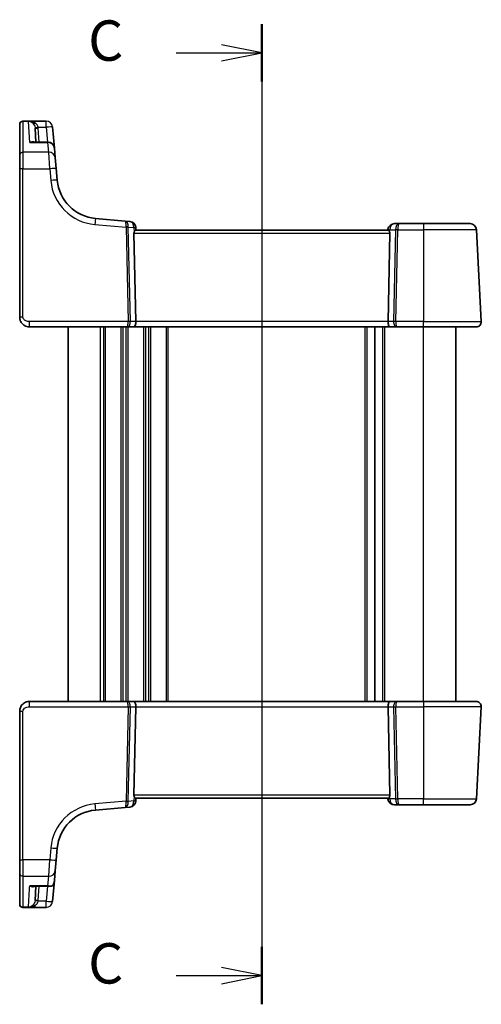
# Model space of a CAD drawing. Units: millimetres. Extents: x 22 to 3190, y 12 to 714.
# Drawn here: x 813 to 885, y 406 to 559 of the extents above; entities that cross this region are included whole.
import ezdxf

# ---------------------------------------------------------------- set-up
doc = ezdxf.new("R2010")
doc.units = ezdxf.units.MM
doc.header["$LTSCALE"] = 1.5
for name, color, linetype, lineweight in [('Section Line (ISO)', 7, 'Continuous', 25), ('Visible (ISO)', 7, 'Continuous', 35), ('Visible Narrow (ISO)', 7, 'Continuous', 25)]:
    doc.layers.add(name, color=color, linetype=linetype, lineweight=lineweight)
doc.styles.add('Note Text (TK)', font='MS PGothic.ttf')

# ---------------------------------------------------------------- blocks, each defined once
blk = doc.blocks.new('2dTransSection2')
at = {"layer": 'Section Line (ISO)', "linetype": 'Continuous'}
for p, q in [((107.59, 227.03), (107.59, 166.31)), ((107.59, 225.253), (105.09, 225.753)), ((102.283, 225.253), (105.09, 225.253)), ((105.09, 225.253), (107.59, 225.253)), ((105.09, 224.753), (107.59, 225.253)), ((107.59, 168.088), (105.09, 168.588)), ((102.283, 168.088), (105.09, 168.088)), ((105.09, 168.088), (107.59, 168.088)), ((105.09, 167.588), (107.59, 168.088))]:
    blk.add_line(p, q, dxfattribs=at)
at = {"layer": 'Section Line (ISO)', "linetype": 'Continuous', "lineweight": 50}
for p, q in [((107.59, 227.03), (107.59, 223.475)), ((107.59, 169.866), (107.59, 166.31))]:
    blk.add_line(p, q, dxfattribs=at)
at = {"layer": 'Section Line (ISO)', "char_height": 2.5, "attachment_point": 7, "style": 'Note Text (TK)'}
for insert in [(96.828, 223.981), (96.828, 166.816)]:
    blk.add_mtext('C', dxfattribs=dict(at, insert=insert))

msp = doc.modelspace()

# ---------------------------------------------------------------- linework, layer by layer
at = {"layer": 'Visible (ISO)'}
for p, q in [((817.5676, 543.1437), (813.9741, 543.1437)), ((813.4741, 542.6369), (813.4741, 542.6437)), ((813.4741, 537.8664), (813.4741, 542.6369)), ((815.9701, 539.8721), (815.8549, 542.0713)), ((818.85, 538.9593), (818.5638, 542.2308)), ((817.8538, 539.8721), (815.5524, 539.8721)), ((818.85, 538.9593), (818.9774, 537.5031)), ((813.4741, 535.7449), (813.4741, 537.8664)), ((818.9774, 537.5031), (819.1259, 535.8059)), ((813.4741, 535.7449), (813.4741, 512.7565)), ((819.2859, 533.9771), (819.1259, 535.8059)), ((829.8119, 527.6644), (825.1947, 528.0684)), ((830.5269, 527.6019), (829.8119, 527.6644)), ((831.4741, 526.2565), (831.4359, 526.6928)), ((870.5098, 526.2565), (831.4383, 526.2565)), ((870.4817, 526.3437), (870.4741, 526.2565)), ((872.2145, 527.2565), (871.4779, 527.2565)), ((875.9741, 527.2565), (872.2145, 527.2565)), ((875.9741, 527.2565), (883.1866, 527.2565)), ((884.9299, 512.0984), (884.1852, 526.3089)), ((831.4558, 512.0984), (831.1587, 525.7827)), ((870.4923, 512.0984), (870.7894, 525.7827)), ((814.9741, 511.2565), (830.1249, 511.2565)), ((820.9741, 453.2565), (820.9741, 511.2565)), ((830.1249, 511.2565), (831.1249, 511.2565)), ((831.1249, 511.2565), (870.8233, 511.2565)), ((868.4741, 453.2565), (868.4741, 511.2565)), ((868.4741, 453.2565), (868.4741, 511.2565)), ((870.8233, 511.2565), (871.8233, 511.2565)), ((871.8233, 511.2565), (875.9741, 511.2565)), ((884.131, 511.2565), (875.9741, 511.2565)), ((880.9741, 453.2565), (880.9741, 511.2565)), ((830.1249, 453.2565), (814.9741, 453.2565)), ((831.1249, 453.2565), (830.1249, 453.2565)), ((870.8233, 453.2565), (831.1249, 453.2565)), ((871.8233, 453.2565), (870.8233, 453.2565)), ((875.9741, 453.2565), (871.8233, 453.2565)), ((875.9741, 453.2565), (884.131, 453.2565)), ((813.4741, 451.7565), (813.4741, 428.7681)), ((831.4558, 452.4147), (831.1587, 438.7304)), ((870.4923, 452.4147), (870.7894, 438.7304)), ((884.1852, 438.2042), (884.9299, 452.4147)), ((831.4359, 437.8202), (831.4741, 438.2565)), ((831.4383, 438.2565), (870.5098, 438.2565)), ((870.4741, 438.2565), (870.4817, 438.1694)), ((825.1947, 436.4447), (829.8119, 436.8486)), ((829.8119, 436.8486), (830.5269, 436.9112)), ((871.4779, 437.2565), (872.2145, 437.2565)), ((872.2145, 437.2565), (875.9741, 437.2565)), ((883.1866, 437.2565), (875.9741, 437.2565)), ((819.1259, 428.7072), (819.2859, 430.5359)), ((813.4741, 426.6467), (813.4741, 428.7681)), ((819.1259, 428.7072), (818.9774, 427.01)), ((818.9774, 427.01), (818.85, 425.5538)), ((813.4741, 421.8761), (813.4741, 426.6467)), ((818.5638, 422.2822), (818.85, 425.5538)), ((815.5524, 424.6409), (818.2051, 424.6409)), ((815.9701, 424.6409), (815.8549, 422.4417)), ((813.4741, 421.8694), (813.4741, 421.8761)), ((813.9741, 421.3694), (817.5676, 421.3694))]:
    msp.add_line(p, q, dxfattribs=at)
for centre, radius, start, end in [((813.9741, 542.6437), 0.5, 90, 180), ((817.8538, 538.8721), 1, 5, 90), ((825.7612, 534.5436), 6.5, 185, 265), ((830.4397, 526.6057), 1, 5, 85), ((871.4779, 526.2565), 1, 90, 175), ((883.1866, 526.2565), 1, 3, 90), ((884.131, 512.0565), 0.8, 270, 3), ((884.131, 452.4565), 0.8, 357, 90), ((830.4397, 437.9074), 1, 275, 355), ((871.4779, 438.2565), 1, 185, 270), ((883.1866, 438.2565), 1, 270, 357), ((825.7612, 429.9694), 6.5, 95, 175), ((813.9741, 421.8694), 0.5, 180, 270)]:
    msp.add_arc(centre, radius, start, end, dxfattribs=at)
for centre, major_axis, ratio, start_param, end_param in [((831.66, 525.7565), (-0.3736, 0.36), 0.92857991, 0.30267129, 0.75155876), ((870.2881, 525.7565), (-0.3736, -0.36), 0.92857991, 2.3900339, 2.83892136), ((831.1249, 512.0565), (0, -0.8), 0.41421356, 0, 1.6231562), ((870.8233, 512.0565), (0, -0.8), 0.41421356, 4.6600291, 6.28318531), ((831.1249, 452.4565), (0, 0.8), 0.41421356, 4.6600291, 6.28318531), ((870.8233, 452.4565), (0, 0.8), 0.41421356, 0, 1.6231562), ((831.66, 438.7565), (0.3736, 0.36), 0.92857991, 2.39003389, 2.83892135), ((870.2881, 438.7565), (0.3736, -0.36), 0.92857991, 0.3026713, 0.75155876)]:
    msp.add_ellipse(centre, major_axis=major_axis, ratio=ratio, start_param=start_param, end_param=end_param, dxfattribs=at)
for points, knots in [([(814.9302, 543.1427), (814.9051, 543.1416), (814.8798, 543.1394), (814.8529, 543.136), (814.8515, 543.1358), (814.85, 543.1356)], [0.2274426576, 0.2274426576, 0.2274426576, 0.2274426576, 0.2397516357, 0.2397516357, 0.2404652066, 0.2404652066, 0.2404652066, 0.2404652066]), ([(815.0069, 543.1437), (815.0066, 543.1437), (815.0063, 543.1437), (814.9905, 543.1437), (814.9774, 543.1436), (814.9587, 543.1434), (814.9516, 543.1433), (814.9395, 543.1431), (814.9345, 543.1429), (814.9302, 543.1427)], [-0.0001023608, -0.0001023608, -0.0001023608, -0.0001023608, 0, 0, 0.0054323505, 0.0054323505, 0.009119832, 0.009119832, 0.0124086047, 0.0124086047, 0.0124086047, 0.0124086047]), ([(831.2037, 525.9968), (831.221, 526.0333), (831.2407, 526.0663), (831.2918, 526.1414), (831.3273, 526.1827), (831.3901, 526.2399), (831.4171, 526.2556), (831.4371, 526.2565), (831.4377, 526.2565), (831.4383, 526.2565)], [0.02578138, 0.02578138, 0.02578138, 0.02578138, 0.0386398409, 0.0386398409, 0.0599893407, 0.0599893407, 0.0813388406, 0.0813388406, 0.0820312932, 0.0820312932, 0.0820312932, 0.0820312932]), ([(870.5098, 526.2565), (870.5104, 526.2565), (870.5111, 526.2565), (870.5307, 526.2556), (870.5573, 526.2403), (870.619, 526.1846), (870.6539, 526.1443), (870.7055, 526.0694), (870.7264, 526.035), (870.7444, 525.9968)], [0.2357215969, 0.2357215969, 0.2357215969, 0.2357215969, 0.2364140622, 0.2364140622, 0.2574463328, 0.2574463328, 0.2784786035, 0.2784786035, 0.2919487253, 0.2919487253, 0.2919487253, 0.2919487253]), ([(813.4741, 512.7565), (813.4741, 512.6952), (813.4777, 512.6357), (813.4942, 512.4997), (813.5093, 512.4232), (813.5541, 512.2662), (813.584, 512.1855), (813.6688, 512.0103), (813.7265, 511.9154), (813.9066, 511.6888), (814.0479, 511.5601), (814.3316, 511.3948), (814.4566, 511.3423), (814.7151, 511.273), (814.8483, 511.2565), (814.9741, 511.2565)], [0, 0, 0, 0, 0.09839398, 0.09839398, 0.22625345, 0.22625345, 0.35575544, 0.35575544, 0.50304373, 0.50304373, 0.71792585, 0.71792585, 0.85898028, 0.85898028, 1, 1, 1, 1]), ([(814.9741, 453.2565), (814.8335, 453.2565), (814.6838, 453.2358), (814.3113, 453.1233), (814.1035, 452.9969), (813.7639, 452.6776), (813.6468, 452.4823), (813.5038, 452.1142), (813.4741, 451.942), (813.4741, 451.7565)], [0, 0, 0, 0, 0.157562955, 0.157562955, 0.409663684, 0.409663684, 0.70249042, 0.70249042, 1, 1, 1, 1]), ([(831.4383, 438.2565), (831.4377, 438.2565), (831.4371, 438.2565), (831.4179, 438.2575), (831.3921, 438.272), (831.3322, 438.3254), (831.2982, 438.364), (831.2457, 438.4386), (831.2231, 438.4753), (831.2037, 438.5163)], [0.2357215969, 0.2357215969, 0.2357215969, 0.2357215969, 0.2364140622, 0.2364140622, 0.2569296934, 0.2569296934, 0.2774453245, 0.2774453245, 0.2919165354, 0.2919165354, 0.2919165354, 0.2919165354]), ([(870.7444, 438.5163), (870.725, 438.4753), (870.7025, 438.4386), (870.6499, 438.364), (870.616, 438.3254), (870.5561, 438.272), (870.5302, 438.2575), (870.5111, 438.2565), (870.5104, 438.2565), (870.5098, 438.2565)], [0.025889813, 0.025889813, 0.025889813, 0.025889813, 0.0403610238, 0.0403610238, 0.060876655, 0.060876655, 0.0813922861, 0.0813922861, 0.0820847515, 0.0820847515, 0.0820847515, 0.0820847515]), ([(818.85, 425.5538), (818.8498, 425.5518), (818.8497, 425.5498), (818.8363, 425.4018), (818.8075, 425.2559), (818.7255, 425.0012), (818.6769, 424.8881), (818.6155, 424.7819)], [-0.1852776301, -0.1852776301, -0.1852776301, -0.1852776301, -0.1846868585, -0.1846868585, -0.1412212346, -0.1412212346, -0.1056505648, -0.1056505648, -0.1056505648, -0.1056505648]), ([(818.6155, 424.7819), (818.6141, 424.7807), (818.6127, 424.7795), (818.5306, 424.7104), (818.4351, 424.67), (818.1891, 424.6262), (818.0251, 424.6456), (817.8566, 424.7092), (817.8552, 424.7098), (817.8538, 424.7103)], [-0.123556749, -0.123556749, -0.123556749, -0.123556749, -0.1226754, -0.1226754, -0.072442954, -0.072442954, 0, 0, 0.000601842, 0.000601842, 0.000601842, 0.000601842]), ([(814.85, 421.3775), (814.8515, 421.3773), (814.8529, 421.3771), (814.8797, 421.3737), (814.905, 421.3715), (814.9302, 421.3703)], [-0.0009079933, -0.0009079933, -0.0009079933, -0.0009079933, 0, 0, 0.0156010495, 0.0156010495, 0.0156010495, 0.0156010495]), ([(814.9302, 421.3703), (814.9345, 421.3701), (814.9396, 421.37), (814.9594, 421.3696), (814.9786, 421.3694), (815.0063, 421.3694), (815.0066, 421.3694), (815.0069, 421.3694)], [0, 0, 0, 0, 0.0026605241, 0.0026605241, 0.00913067524, 0.00913067524, 0.00919962589, 0.00919962589, 0.00919962589, 0.00919962589])]:
    msp.add_open_spline(points, degree=3, knots=knots, dxfattribs=at)
at = {"layer": 'Visible Narrow (ISO)'}
for p, q in [((813.9741, 543.1437), (813.9741, 543.1356)), ((813.9741, 543.1356), (813.9741, 538.3169)), ((813.9741, 543.1356), (814.85, 543.1356)), ((815.0212, 539.8028), (814.8531, 543.076)), ((815.8455, 543.1437), (815.0069, 543.1437)), ((817.5676, 543.1437), (815.8455, 543.1437)), ((815.8455, 542.8418), (815.8455, 543.1437)), ((817.5676, 543.1437), (817.5676, 543.1437)), ((817.5676, 542.196), (817.5676, 543.1437)), ((816.3425, 542.196), (817.5676, 542.196)), ((816.4694, 539.8721), (816.3542, 542.0713)), ((817.5676, 542.196), (817.7709, 539.8721)), ((817.8538, 539.8028), (817.8538, 539.8721)), ((813.9741, 538.3169), (813.9741, 535.7711)), ((817.9812, 538.3169), (813.9741, 538.3169)), ((815.0212, 539.8028), (817.8538, 539.8028)), ((817.9812, 538.3169), (817.8538, 539.8028)), ((818.1297, 535.7711), (817.9812, 538.3169)), ((813.9741, 512.7827), (813.9741, 535.7711)), ((813.9741, 535.7711), (818.1297, 535.7711)), ((818.1297, 535.7711), (818.2897, 533.9423)), ((825.1075, 527.1245), (829.9319, 526.7024)), ((829.9319, 526.7024), (830.249, 512.0984)), ((830.602, 512.0984), (830.285, 526.7024)), ((830.2853, 526.7333), (831.1458, 526.658)), ((831.1458, 526.658), (831.2037, 525.9968)), ((870.7444, 525.9968), (870.7717, 526.3089)), ((870.7717, 526.3089), (871.6546, 526.3089)), ((871.6546, 526.3089), (871.3461, 512.0984)), ((871.6992, 512.0984), (872.0076, 526.3089)), ((872.0076, 526.3089), (875.9741, 526.3089)), ((875.9741, 527.2565), (875.9741, 526.3089)), ((884.1852, 526.3089), (875.9741, 526.3089)), ((875.9741, 526.3089), (875.9741, 512.0984)), ((831.1587, 525.7827), (870.7894, 525.7827)), ((814.9741, 511.2565), (814.9741, 512.0984)), ((830.249, 512.0984), (814.9741, 512.0984)), ((825.9741, 453.2565), (825.9741, 511.2565)), ((826.4741, 453.2565), (826.4741, 511.2565)), ((826.7741, 453.2565), (826.7741, 511.2565)), ((829.1741, 453.2565), (829.1741, 511.2565)), ((829.4741, 453.2565), (829.4741, 511.2565)), ((829.9741, 453.2565), (829.9741, 511.2565)), ((830.2741, 453.2565), (830.2741, 511.2565)), ((831.4558, 512.0984), (830.602, 512.0984)), ((870.4923, 512.0984), (831.4558, 512.0984)), ((832.6741, 453.2565), (832.6741, 511.2565)), ((832.9741, 453.2565), (832.9741, 511.2565)), ((833.4741, 453.2565), (833.4741, 511.2565)), ((833.7741, 453.2565), (833.7741, 511.2565)), ((836.1741, 453.2565), (836.1741, 511.2565)), ((836.4741, 453.2565), (836.4741, 511.2565)), ((866.9741, 453.2565), (866.9741, 511.2565)), ((867.2741, 453.2565), (867.2741, 511.2565)), ((869.6741, 453.2565), (869.6741, 511.2565)), ((869.9741, 453.2565), (869.9741, 511.2565)), ((871.3461, 512.0984), (870.4923, 512.0984)), ((875.9741, 512.0984), (871.6992, 512.0984)), ((875.9741, 511.2565), (875.9741, 512.0984)), ((875.9741, 512.0984), (884.9299, 512.0984)), ((875.9741, 453.2565), (875.9741, 511.2565)), ((814.9741, 452.4147), (814.9741, 453.2565)), ((875.9741, 453.2565), (875.9741, 452.4147)), ((813.9741, 428.742), (813.9741, 451.7304)), ((814.9741, 452.4147), (830.249, 452.4147)), ((830.249, 452.4147), (829.9319, 437.8106)), ((830.285, 437.8106), (830.602, 452.4147)), ((830.602, 452.4147), (831.4558, 452.4147)), ((831.4558, 452.4147), (870.4923, 452.4147)), ((870.4923, 452.4147), (871.3461, 452.4147)), ((871.3461, 452.4147), (871.6546, 438.2042)), ((871.6992, 452.4147), (875.9741, 452.4147)), ((872.0076, 438.2042), (871.6992, 452.4147)), ((875.9741, 452.4147), (875.9741, 438.2042)), ((884.9299, 452.4147), (875.9741, 452.4147)), ((829.9319, 437.8106), (825.1075, 437.3885)), ((831.1458, 437.8551), (830.2853, 437.7798)), ((831.2037, 438.5163), (831.1458, 437.8551)), ((870.7894, 438.7304), (831.1587, 438.7304)), ((870.7717, 438.2042), (870.7444, 438.5163)), ((871.6546, 438.2042), (870.7717, 438.2042)), ((875.9741, 438.2042), (872.0076, 438.2042)), ((875.9741, 437.2565), (875.9741, 438.2042)), ((875.9741, 438.2042), (884.1852, 438.2042)), ((818.2897, 430.5708), (818.1297, 428.742)), ((813.9741, 428.742), (813.9741, 426.1962)), ((818.1297, 428.742), (813.9741, 428.742)), ((817.9812, 426.1962), (818.1297, 428.742)), ((813.9741, 426.1962), (813.9741, 421.3775)), ((813.9741, 426.1962), (817.9812, 426.1962)), ((817.8538, 424.7103), (817.9812, 426.1962)), ((814.8531, 421.4371), (814.9961, 424.2224)), ((817.8538, 424.7103), (815.0212, 424.7103)), ((816.3542, 422.4417), (816.4694, 424.6409)), ((817.7709, 424.6409), (817.5676, 422.317)), ((813.9741, 421.3775), (813.9741, 421.3694)), ((814.85, 421.3775), (813.9741, 421.3775)), ((815.0069, 421.3694), (815.8455, 421.3694)), ((815.8455, 421.3694), (815.8455, 421.6713)), ((815.8455, 421.3694), (817.5676, 421.3694)), ((817.5676, 422.317), (816.3425, 422.317)), ((817.5676, 421.3694), (817.5676, 422.317)), ((817.5676, 421.3694), (817.5676, 421.3694))]:
    msp.add_line(p, q, dxfattribs=at)
for centre, start, end in [((825.7612, 534.596), 185, 265), ((825.7612, 429.9171), 95, 175)]:
    msp.add_arc(centre, 7.5, start, end, dxfattribs=at)
for centre, major_axis, ratio, start_param, end_param in [((813.9741, 542.6369), (-0.5, 0), 0.99730421, 4.71238898, 6.28318531), ((817.5676, 542.1437), (1, 0), 0.99999811, 0.0872663, 1.57079633), ((815.8455, 543.1908), (-0.3474, -0.3596), 0.56089266, 0.07822461, 1.04488049), ((816.3425, 542.2222), (-0.4955, -0.0669), 0.051867, 0.00834178, 1.5637964), ((816.3542, 542.0975), (-0.4993, -0.0262), 0.05226443, 0.00000016, 1.56805735), ((817.5676, 542.1437), (0.9962, 0.0872), 0.05213734, 0, 1.56623493), ((813.9741, 537.8664), (-0.5, 0), 0.90092951, 4.71238898, 6.28318531), ((817.8538, 538.8721), (0.9962, 0.0872), 0.93017111, 0, 1.48959584), ((817.9812, 537.4159), (0.9962, 0.0872), 0.90028086, 0, 1.49219423), ((813.9741, 535.7449), (-0.5, 0), 0.05233596, 4.71238906, 6.28318547), ((818.1297, 535.7187), (0.9962, 0.0872), 0.05213734, 0, 1.56623493), ((818.2897, 533.89), (0.9962, 0.0872), 0.05213734, 0, 1.56623493), ((825.1075, 527.0722), (0.0872, 0.9962), 0.00456759, 0, 1.51863588), ((829.7247, 526.6682), (0.0872, 0.9962), 0.55637242, 4.82631603, 6.28318531), ((829.7247, 526.6682), (-0.0872, -0.9962), 0.20236387, 1.68472338, 3.14159265), ((830.4341, 526.6062), (0.0208, -1.0042), 0.50076076, 4.54424807, 4.60601467), ((829.9319, 526.6763), (-0.4999, -0.0109), 0.05232366, 3.92699017, 4.71125314), ((829.9322, 526.7071), (-0.4996, 0.0202), 0.11376862, 3.93215994, 4.71160386), ((830.7872, 526.6323), (-0.3729, 0.3954), 0.85097247, 0.69402638, 0.75579298), ((830.4397, 526.6057), (0.0872, 0.9962), 0.7034495, 4.82631603, 6.28318531), ((830.4397, 526.6057), (0.9962, 0.0872), 0.0133208, 5.49906818, 6.28318531), ((871.4779, 526.2565), (-0.9962, 0.0872), 0.0133208, 0, 0.78411713), ((871.4779, 526.2565), (0, 1), 0.70710678, 0, 1.51843645), ((872.2145, 526.2565), (0, -1), 0.56066017, 3.14159265, 4.6600291), ((872.0076, 526.2827), (0.4999, -0.0109), 0.05232366, 1.57193217, 2.35619514), ((872.2145, 526.2565), (0, 1), 0.20710678, 0, 1.51843645), ((813.9741, 512.7565), (-0.5, 0), 0.05233596, 4.71238906, 6.28318547), ((830.1249, 512.0565), (0, -0.8), 0.15533009, 0, 1.6231562), ((830.1249, 512.0565), (0, 0.8), 0.59727182, 3.14159265, 4.76474886), ((830.249, 512.0722), (-0.4999, -0.0109), 0.05232366, 3.92699017, 4.71125314), ((871.8233, 512.0565), (0, -0.8), 0.59727182, 4.6600291, 6.28318531), ((871.6992, 512.0722), (-0.4999, 0.0109), 0.05232366, 4.71352482, 5.49778779), ((871.8233, 512.0565), (0, 0.8), 0.15533009, 1.51843645, 3.14159265), ((830.1249, 452.4565), (0, 0.8), 0.59727182, 4.6600291, 6.28318531), ((830.1249, 452.4565), (0, -0.8), 0.15533009, 1.51843645, 3.14159265), ((871.8233, 452.4565), (0, -0.8), 0.59727182, 3.14159265, 4.76474886), ((871.8233, 452.4565), (0, 0.8), 0.15533009, 0, 1.6231562), ((813.9741, 451.7565), (-0.5, 0), 0.05233596, 0, 1.57079633), ((830.249, 452.4408), (0.4999, -0.0109), 0.05232366, 4.71352482, 5.49778779), ((871.6992, 452.4408), (0.4999, 0.0109), 0.05232366, 3.92699017, 4.71125314), ((829.7247, 437.8448), (-0.0872, 0.9962), 0.55637242, 3.14159265, 4.59846193), ((829.7247, 437.8448), (0.0872, -0.9962), 0.20236387, 0, 1.45686928), ((829.9319, 437.8368), (-0.4999, 0.0109), 0.05232366, 1.57193217, 2.35619514), ((830.4341, 437.9069), (-0.0208, -1.0042), 0.50076076, 4.81876329, 4.88052989), ((829.9322, 437.8059), (-0.4996, -0.0202), 0.11376862, 1.57158145, 2.35102537), ((830.7872, 437.8807), (0.3729, 0.3954), 0.85097247, 2.38579968, 2.44756627), ((830.4397, 437.9074), (0.0872, -0.9962), 0.7034495, 0, 1.45686928), ((830.4397, 437.9074), (0.9962, -0.0872), 0.0133208, 0, 0.78411713), ((871.4779, 438.2565), (-0.9962, -0.0872), 0.0133208, 5.49906818, 6.28318531), ((871.4779, 438.2565), (0, -1), 0.70710678, 4.76474886, 6.28318531), ((872.0076, 438.2304), (-0.4999, -0.0109), 0.05232366, 0.78539752, 1.56966048), ((872.2145, 438.2565), (0, -1), 0.56066017, 4.76474886, 6.28318531), ((872.2145, 438.2565), (0, 1), 0.20710678, 1.6231562, 3.14159265), ((825.1075, 437.4409), (0.0872, -0.9962), 0.00456759, 4.76454943, 6.28318531), ((818.2897, 430.6231), (0.9962, -0.0872), 0.05213734, 4.71695038, 6.28318531), ((813.9741, 428.7681), (-0.5, 0), 0.05233596, 6.28318515, 7.85398156), ((818.1297, 428.7943), (0.9962, -0.0872), 0.05213734, 4.71695038, 6.28318531), ((817.9812, 427.0971), (0.9962, -0.0872), 0.90028086, 4.79099107, 6.28318531), ((813.9741, 426.6467), (-0.5, 0), 0.90092951, 0, 1.57079633), ((816.3542, 422.4156), (-0.4993, 0.0262), 0.05226443, 4.71512804, 6.28318531), ((813.9741, 421.8761), (-0.5, 0), 0.99730421, 0, 1.57079633), ((815.8455, 421.3222), (-0.3474, 0.3596), 0.56089266, 5.23830482, 6.2049607), ((816.3425, 422.2909), (-0.4955, 0.0669), 0.051867, 4.7193889, 6.27484352), ((817.5676, 422.3694), (0.9962, -0.0872), 0.05213734, 4.7169503, 6.28318515), ((817.5676, 422.3694), (0.9962, -0.0872), 0.99999808, 4.79965528, 6.28318531)]:
    msp.add_ellipse(centre, major_axis=major_axis, ratio=ratio, start_param=start_param, end_param=end_param, dxfattribs=at)
for points in [[(814.8531, 543.076), (814.8519, 543.0976), (814.8509, 543.1175), (814.85, 543.1356)], [(815.5524, 424.6409), (815.3795, 424.6408), (815.2, 424.6652), (815.0212, 424.7103)], [(814.85, 421.3775), (814.8509, 421.3955), (814.8519, 421.4154), (814.8531, 421.4371)]]:
    msp.add_open_spline(points, degree=3, dxfattribs=at)
for points, knots in [([(814.9302, 543.1427), (814.9307, 543.1394), (814.9505, 543.1345), (815.0221, 543.1152), (815.0843, 543.096), (815.1793, 543.0555), (815.2147, 543.0382), (815.3421, 542.9673), (815.4321, 542.9006), (815.5148, 542.8171)], [0.007340082, 0.007340082, 0.007340082, 0.007340082, 0.022289725, 0.022289725, 0.061964853, 0.061964853, 0.085600439, 0.085600439, 0.147974904, 0.147974904, 0.147974904, 0.147974904]), ([(815.8455, 542.8418), (815.7217, 542.9215), (815.587, 542.9843), (815.3963, 543.0498), (815.3433, 543.0657), (815.2011, 543.1024), (815.108, 543.1193), (814.9864, 543.1372), (814.9562, 543.1423), (814.9882, 543.1434), (814.9937, 543.1436), (815.0001, 543.1437), (815.0069, 543.1437)], [-0.147974904, -0.147974904, -0.147974904, -0.147974904, -0.085600439, -0.085600439, -0.061964853, -0.061964853, -0.022289725, -0.022289725, 0, 0, 0, 0.0038213, 0.0038213, 0.0038213, 0.0038213]), ([(815.5148, 542.8171), (815.5991, 542.732), (815.6762, 542.6291), (815.7903, 542.4019), (815.8302, 542.2806), (815.8471, 542.1551)], [0, 0, 0, 0, 0.063569843, 0.063569843, 0.120216634, 0.120216634, 0.120216634, 0.120216634]), ([(816.3425, 542.196), (816.3173, 542.3206), (816.2576, 542.4398), (816.0869, 542.6612), (815.9716, 542.7605), (815.8455, 542.8418)], [-0.120216634, -0.120216634, -0.120216634, -0.120216634, -0.063569843, -0.063569843, 0, 0, 0, 0]), ([(815.8471, 542.1551), (815.8489, 542.1412), (815.8505, 542.1273), (815.8531, 542.0993), (815.8541, 542.0853), (815.8549, 542.0713)], [-0.0125436034, -0.0125436034, -0.0125436034, -0.0125436034, -0.0062718017, -0.0062718017, 0, 0, 0, 0]), ([(816.3542, 542.0713), (816.3531, 542.0922), (816.3516, 542.113), (816.3477, 542.1546), (816.3453, 542.1753), (816.3425, 542.196)], [0, 0, 0, 0, 0.0062718017, 0.0062718017, 0.0125436034, 0.0125436034, 0.0125436034, 0.0125436034]), ([(815.7746, 539.8721), (815.7456, 539.8908), (815.7147, 539.9058), (815.6137, 539.9417), (815.5394, 539.9502), (815.3923, 539.9419), (815.32, 539.9273), (815.1723, 539.8792), (815.0965, 539.8453), (815.0212, 539.8028)], [0.101935572, 0.101935572, 0.101935572, 0.101935572, 0.12700849, 0.12700849, 0.180438794, 0.180438794, 0.228950164, 0.228950164, 0.278220374, 0.278220374, 0.278220374, 0.278220374]), ([(815.0212, 539.8028), (815.1353, 539.8316), (815.25, 539.8518), (815.4266, 539.8689), (815.49, 539.8721), (815.5525, 539.8721)], [-0.2782203739, -0.2782203739, -0.2782203739, -0.2782203739, -0.2289501642, -0.2289501642, -0.2010249493, -0.2010249493, -0.2010249493, -0.2010249493]), ([(814.9741, 512.0984), (814.9154, 512.0984), (814.8531, 512.0996), (814.7243, 512.1118), (814.658, 512.1228), (814.4928, 512.1667), (814.3954, 512.2083), (814.251, 512.2999), (814.1977, 512.3429), (814.1119, 512.4309), (814.0775, 512.4751), (814.0228, 512.5669), (814.0023, 512.6145), (813.9794, 512.7023), (813.9741, 512.7418), (813.9741, 512.7827)], [-1, -1, -1, -1, -0.85898028, -0.85898028, -0.71792585, -0.71792585, -0.50304373, -0.50304373, -0.35575544, -0.35575544, -0.22625345, -0.22625345, -0.09839398, -0.09839398, 0, 0, 0, 0]), ([(813.9741, 451.7304), (813.9741, 451.854), (814.0217, 451.9657), (814.18, 452.1648), (814.2916, 452.2508), (814.5291, 452.3615), (814.6502, 452.392), (814.8384, 452.4131), (814.9085, 452.4147), (814.9741, 452.4147)], [-1, -1, -1, -1, -0.70249042, -0.70249042, -0.409663684, -0.409663684, -0.157562955, -0.157562955, 0, 0, 0, 0]), ([(814.9961, 424.2224), (814.9972, 424.2445), (814.9984, 424.2668), (815.0065, 424.4251), (815.0137, 424.5655), (815.0212, 424.7103)], [0.3469782059, 0.3469782059, 0.3469782059, 0.3469782059, 0.350876956, 0.350876956, 0.3746175515, 0.3746175515, 0.3746175515, 0.3746175515]), ([(815.0212, 424.7103), (815.1598, 424.6321), (815.299, 424.5829), (815.5308, 424.5597), (815.6265, 424.5703), (815.7338, 424.6169), (815.7546, 424.628), (815.7747, 424.6409)], [-0.000765078, -0.000765078, -0.000765078, -0.000765078, 0.089831533, 0.089831533, 0.15825108, 0.15825108, 0.175519724, 0.175519724, 0.175519724, 0.175519724]), ([(815.8549, 422.4417), (815.8541, 422.4277), (815.8531, 422.4137), (815.8505, 422.3858), (815.8489, 422.3719), (815.8471, 422.358)], [-0.0125436034, -0.0125436034, -0.0125436034, -0.0125436034, -0.0062718017, -0.0062718017, 0, 0, 0, 0]), ([(816.3425, 422.317), (816.3453, 422.3377), (816.3477, 422.3585), (816.3516, 422.4001), (816.3531, 422.4209), (816.3542, 422.4417)], [0, 0, 0, 0, 0.0062718017, 0.0062718017, 0.0125436034, 0.0125436034, 0.0125436034, 0.0125436034]), ([(815.5148, 421.6959), (815.4321, 421.6124), (815.3421, 421.5457), (815.2147, 421.4749), (815.1793, 421.4576), (815.0843, 421.4171), (815.0221, 421.3978), (814.9505, 421.3786), (814.9307, 421.3737), (814.9302, 421.3703)], [-0.147973829, -0.147973829, -0.147973829, -0.147973829, -0.085599364, -0.085599364, -0.061963778, -0.061963778, -0.022288646, -0.022288646, -0.007339007, -0.007339007, -0.007339007, -0.007339007]), ([(815.0069, 421.3694), (815.0001, 421.3694), (814.9937, 421.3695), (814.9882, 421.3697), (814.9562, 421.3708), (814.9864, 421.3759), (815.108, 421.3937), (815.2011, 421.4107), (815.3433, 421.4474), (815.3963, 421.4632), (815.587, 421.5288), (815.7217, 421.5915), (815.8455, 421.6713)], [-0.003822379, -0.003822379, -0.003822379, -0.003822379, 0, 0, 0, 0.022288646, 0.022288646, 0.061963778, 0.061963778, 0.085599364, 0.085599364, 0.147973829, 0.147973829, 0.147973829, 0.147973829]), ([(815.8471, 422.358), (815.8302, 422.2324), (815.7903, 422.1112), (815.6762, 421.884), (815.5991, 421.781), (815.5148, 421.6959)], [-0.120216634, -0.120216634, -0.120216634, -0.120216634, -0.063569843, -0.063569843, 0, 0, 0, 0]), ([(815.8455, 421.6713), (815.9716, 421.7526), (816.0869, 421.8518), (816.2576, 422.0733), (816.3173, 422.1925), (816.3425, 422.317)], [0, 0, 0, 0, 0.063569843, 0.063569843, 0.120216634, 0.120216634, 0.120216634, 0.120216634])]:
    msp.add_open_spline(points, degree=3, knots=knots, dxfattribs=at)

# ---------------------------------------------------------------- block references
at = {"layer": 'Section Line (ISO)', "xscale": 2.5, "yscale": 2.5, "zscale": 2.5}
msp.add_blockref('2dTransSection2', (582, -9.4191), dxfattribs=at)

doc.saveas('drawing.dxf')
